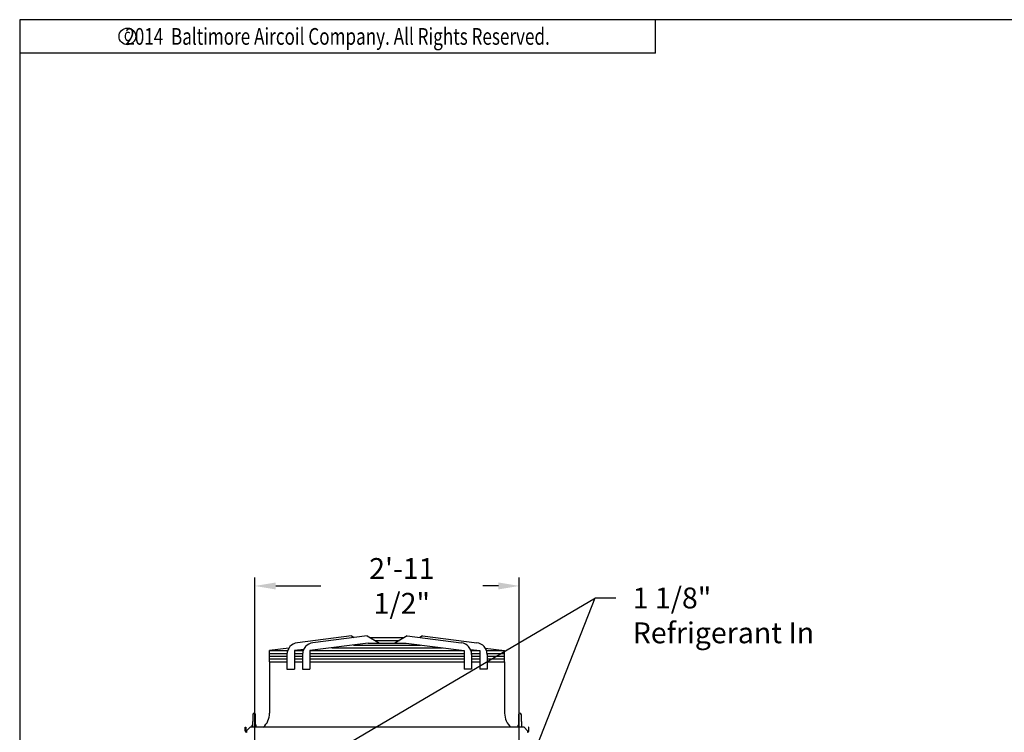
# Model space of a CAD drawing. Extents: x 257 to 617, y 346 to 616.
# Drawn here: x 257 to 389, y 520 to 616 of the extents above; entities that cross this region are included whole.
import ezdxf
from ezdxf.enums import TextEntityAlignment as Align

# ---------------------------------------------------------------- set-up
doc = ezdxf.new("R2010")
doc.units = 0
doc.header["$LTSCALE"] = 8
doc.header["$MEASUREMENT"] = 0
doc.layers.get('0').update_dxf_attribs({"linetype": 'CONTINUOUS'})
doc.layers.get('Defpoints').update_dxf_attribs({"color": 6, "linetype": 'CONTINUOUS'})
for name, color, linetype in [('CONN-COPPER', 6, 'CONTINUOUS'), ('CONN-STEEL', 6, 'CONTINUOUS'), ('UNIT', 6, 'CONTINUOUS')]:
    doc.layers.add(name, color=color, linetype=linetype)
doc.styles.add('ROMANS', font='Romans.shx', dxfattribs={"width": 0.75})
doc.styles.add('SUBMITTAL', font='simplex.shx', dxfattribs={"width": 0.75})
doc.dimstyles.new('SUBMITTAL', dxfattribs={"dimscale": 54, "dimtxt": 0.078125, "dimasz": 0.078125, "dimexe": 0.03125, "dimexo": 0.0625, "dimgap": 0.0625, "dimtad": 0, "dimdec": 3, "dimzin": 0, "dimdsep": 46, "dimlunit": 4, "dimtxsty": 'SUBMITTAL', "dimcen": 0.09375, "dimclre": 6, "dimadec": 0, "dimazin": 0, "dimtfac": 1, "dimtdec": 3, "dimtofl": 0, "dimtmove": 0, "dimatfit": 3, "dimfxl": 0, "dimfrac": 2, "dimtolj": 1, "dimtzin": 0, "dimarcsym": 0})

# ---------------------------------------------------------------- blocks, each defined once
blk = doc.blocks.new('border')
for p, q in [((1, 1), (0, 1)), ((0, 1), (0, 0))]:
    blk.add_line(p, q)
blk = doc.blocks.new('copyr0')
for q in [(2.375, 0), (0, -0.125)]:
    blk.add_line((2.375, -0.125), q)
at = {"color": 6}
blk.add_circle((0.4022, -0.0625), 0.0312, dxfattribs=at)
at = {"color": 6, "style": 'ROMANS', "width": 0.75}
blk.add_text('2014  Baltimore Aircoil Company. All Rights Reserved.', height=0.0625, dxfattribs=at).set_placement((1.1875, -0.0938), align=Align.CENTER)
blk.add_text('c', height=0.0469, dxfattribs=at).set_placement((0.4018, -0.0625), align=Align.MIDDLE)
blk = doc.blocks.new('*D12')
at = {"layer": 'Defpoints', "color": 0}
for p in [(288.58, 539.4), (288.58, 510.87), (324.15, 510.87)]:
    blk.add_point(p, dxfattribs=at)
at = {"layer": 'UNIT', "color": 6, "lineweight": -2}
for p, q in [((288.58, 513.12), (288.58, 540.53)), ((324.15, 513.12), (324.15, 540.53))]:
    blk.add_line(p, q, dxfattribs=at)
at = {"layer": 'UNIT', "color": 0, "lineweight": -2}
for p, q in [((291.4, 539.4), (297.46, 539.4)), ((321.33, 539.4), (319.24, 539.4))]:
    blk.add_line(p, q, dxfattribs=at)
at = {"layer": 'UNIT', "color": 0}
for points in [[(291.4, 539.87), (291.4, 538.93), (288.58, 539.4)], [(321.33, 539.87), (321.33, 538.93), (324.15, 539.4)]]:
    blk.add_solid(points, dxfattribs=at)
at = {"layer": 'UNIT', "color": 0, "insert": (308.35, 539.4), "char_height": 2.8125, "attachment_point": 5, "style": 'SUBMITTAL'}
blk.add_mtext('\\A1;2\'-11 1/2"', dxfattribs=at)

msp = doc.modelspace()

# ---------------------------------------------------------------- linework, layer by layer
at = {"layer": 'UNIT'}
for p, q in [((301.58346, 532.69255), (294.29924, 531.75963)), ((303.67739, 532.69255), (296.39317, 531.75963)), ((301.58346, 532.69255), (301.95104, 532.47145)), ((303.67739, 532.69255), (305.32639, 531.70065)), ((304.07954, 532.45065), (308.65133, 532.45065)), ((309.05348, 532.69255), (307.40448, 531.70065)), ((309.05348, 532.69255), (316.3377, 531.75963)), ((311.1474, 532.69255), (310.77983, 532.47145)), ((311.1474, 532.69255), (318.43162, 531.75963)), ((293.15364, 531.03316), (290.55743, 530.70065)), ((303.80443, 531.70065), (295.99643, 530.70065)), ((298.92443, 531.07565), (313.80644, 531.07565)), ((301.85243, 531.45065), (310.87844, 531.45065)), ((303.80443, 531.70065), (308.92644, 531.70065)), ((304.70296, 532.07565), (308.0279, 532.07565)), ((305.32639, 531.70065), (307.40448, 531.70065)), ((308.92644, 531.70065), (316.73444, 530.70065)), ((319.57723, 531.03316), (322.17343, 530.70065)), ((290.55743, 530.70065), (292.99215, 530.70065)), ((290.55743, 529.20065), (290.55743, 530.70065)), ((290.55743, 530.32565), (292.90984, 530.32565)), ((290.55743, 529.95065), (292.9025, 529.95065)), ((292.9025, 530.1726), (292.9025, 528.20065)), ((295.15194, 530.86067), (293.9025, 530.70065)), ((293.9025, 530.70065), (295.08608, 530.70065)), ((293.9025, 530.70065), (293.9025, 528.20065)), ((293.9025, 530.32565), (295.00376, 530.32565)), ((293.9025, 529.95065), (294.99643, 529.95065)), ((294.99643, 530.1726), (294.99643, 528.20065)), ((295.99643, 530.70065), (316.73444, 530.70065)), ((295.99643, 530.70065), (295.99643, 528.20065)), ((295.99643, 530.32565), (316.73444, 530.32565)), ((295.99643, 529.95065), (316.73444, 529.95065)), ((316.73444, 530.70065), (316.73444, 528.20065)), ((317.57893, 530.86067), (318.82837, 530.70065)), ((317.64479, 530.70065), (318.82837, 530.70065)), ((317.7271, 530.32565), (318.82837, 530.32565)), ((317.73444, 530.1726), (317.73444, 528.20065)), ((317.73444, 529.95065), (318.82837, 529.95065)), ((318.82837, 530.70065), (318.82837, 528.20065)), ((319.73872, 530.70065), (322.17343, 530.70065)), ((319.82103, 530.32565), (322.17343, 530.32565)), ((319.82837, 530.1726), (319.82837, 528.20065)), ((319.82837, 529.95065), (322.17343, 529.95065)), ((322.17343, 529.20065), (322.17343, 530.70065)), ((290.55743, 529.57565), (292.9025, 529.57565)), ((290.55743, 529.20065), (290.55743, 522.25865)), ((290.55743, 529.20065), (292.9025, 529.20065)), ((293.9025, 529.57565), (294.99643, 529.57565)), ((293.9025, 529.20065), (294.99643, 529.20065)), ((295.99643, 529.57565), (316.73444, 529.57565)), ((295.99643, 529.20065), (316.73444, 529.20065)), ((317.73444, 529.57565), (318.82837, 529.57565)), ((317.73444, 529.20065), (318.82837, 529.20065)), ((319.82837, 529.57565), (322.17343, 529.57565)), ((319.82837, 529.20065), (322.17343, 529.20065)), ((322.17343, 529.20065), (322.17343, 522.25865)), ((292.9025, 528.20065), (293.9025, 528.20065)), ((294.99643, 528.20065), (295.99643, 528.20065)), ((317.73444, 528.20065), (316.73444, 528.20065)), ((319.82837, 528.20065), (318.82837, 528.20065)), ((288.30293, 522.07115), (288.30293, 521.13738)), ((288.67793, 521.13738), (288.67793, 522.07115)), ((324.05293, 522.07115), (324.05293, 521.13738)), ((324.42793, 521.13738), (324.42793, 522.07115)), ((288.28762, 520.72165), (288.24043, 520.67588)), ((288.30293, 520.67588), (288.24043, 520.67588)), ((288.24043, 520.38815), (288.24043, 520.67588)), ((288.28762, 520.72165), (288.30293, 520.72165)), ((288.30293, 520.38815), (288.30293, 521.13738)), ((288.67793, 520.38815), (288.67793, 521.13738)), ((288.67793, 520.72165), (288.69324, 520.72165)), ((288.74043, 520.67588), (288.67793, 520.67588)), ((288.69324, 520.72165), (288.74043, 520.67588)), ((288.74043, 520.38815), (288.74043, 520.67588)), ((324.03762, 520.72165), (323.99043, 520.67588)), ((324.05293, 520.67588), (323.99043, 520.67588)), ((323.99043, 520.38815), (323.99043, 520.67588)), ((324.03762, 520.72165), (324.05293, 520.72165)), ((324.05293, 521.13738), (324.05293, 520.38815)), ((324.42793, 521.13738), (324.42793, 520.38815)), ((324.42793, 520.72165), (324.44324, 520.72165)), ((324.49043, 520.67588), (324.42793, 520.67588)), ((324.44324, 520.72165), (324.49043, 520.67588)), ((324.49043, 520.38815), (324.49043, 520.67588)), ((287.30293, 519.89965), (287.30293, 520.38815)), ((287.30293, 520.38815), (287.36093, 520.38815)), ((287.36093, 520.38815), (287.36093, 519.89965)), ((287.46064, 519.89965), (287.94914, 520.38815)), ((287.46064, 519.89965), (287.46064, 519.70065)), ((324.78173, 520.38815), (287.94914, 520.38815)), ((325.27023, 519.89965), (324.78173, 520.38815)), ((325.27023, 519.89965), (325.27023, 519.70065)), ((325.42793, 520.38815), (325.36993, 520.38815)), ((325.36993, 520.38815), (325.36993, 519.89965)), ((325.42793, 519.89965), (325.42793, 520.38815))]:
    msp.add_line(p, q, dxfattribs=at)
for centre, radius, start, end in [((294.5025, 530.1726), 1.6, 97.2983549, 180), ((296.59643, 530.1726), 1.6, 97.2983549, 180), ((316.13444, 530.1726), 1.6, 0, 82.7016451), ((318.22837, 530.1726), 1.6, 0, 82.7016451), ((288.49043, 522.07115), 0.1875, 0, 180), ((288.05743, 522.25865), 2.5, 311.565304, 0), ((324.67343, 522.25865), 2.5, 180, 228.434696), ((324.24043, 522.07115), 0.1875, 0, 180), ((287.50138, 519.89965), 0.19845, 180, 258.1513919), ((287.50138, 519.89965), 0.14045, 180, 253.1349569), ((325.22948, 519.89965), 0.14045, 286.8650431, 0), ((325.22948, 519.89965), 0.19845, 281.8486081, 0)]:
    msp.add_arc(centre, radius, start, end, dxfattribs=at)

# ---------------------------------------------------------------- block references
for name, p, xscale, yscale, zscale in [('border', (256.95673, 345.6052), 359.9999999999856, 269.9999999999893, 359.9999999999856), ('copyr0', (256.95673, 615.6052), 35.99999999999857, 35.99999999999857, 35.99999999999857)]:
    msp.add_blockref(name, p, dxfattribs=dict(xscale=xscale, yscale=yscale, zscale=zscale))

# ---------------------------------------------------------------- texts
at = {"layer": 'CONN-COPPER', "color": 3, "insert": (339.40193, 539.18943), "char_height": 2.8125, "attachment_point": 1, "style": 'SUBMITTAL'}
msp.add_mtext('\\A1;1 1/8" Refrigerant In', dxfattribs=at)

# ---------------------------------------------------------------- dimensions: what is measured, and where the dimension line sits
at = {"layer": 'UNIT', "color": 3}
dim = msp.add_linear_dim(base=(288.58478, 539.4005), p1=(324.14608, 510.86524), p2=(288.58478, 510.86524), dimstyle='SUBMITTAL', override={"dimscale": 36, "dimarcsym": 1}, dxfattribs=at)
dim.commit()
dim.dimension.update_dxf_attribs({"geometry": '*D12', "text_midpoint": (308.34951, 539.4005), "dimtype": 160})

# ---------------------------------------------------------------- leaders
at = {"layer": 'CONN-COPPER'}
msp.add_leader([(289.38461, 511.33503), (334.41223, 537.78318)], dimstyle='SUBMITTAL', override={"dimscale": 36, "dimgap": 0.0625, "dimtad": 0, "dimarcsym": 1}, dxfattribs=at)
at = {"layer": 'CONN-COPPER', "annotation_type": 0, "has_hookline": 1, "hookline_direction": 0, "text_width": 34.05134}
msp.add_leader([(324.14608, 511.79283), (334.33943, 537.78318), (337.15193, 537.78318)], dimstyle='SUBMITTAL', override={"dimscale": 36, "dimgap": 0.0625, "dimtad": 0, "dimarcsym": 1}, dxfattribs=at)
at = {"layer": 'CONN-STEEL'}
msp.add_leader([(289.38461, 511.33503), (334.41223, 537.78318)], dimstyle='SUBMITTAL', override={"dimscale": 36, "dimgap": 0.0625, "dimtad": 0, "dimarcsym": 1}, dxfattribs=at)

doc.saveas('drawing.dxf')
